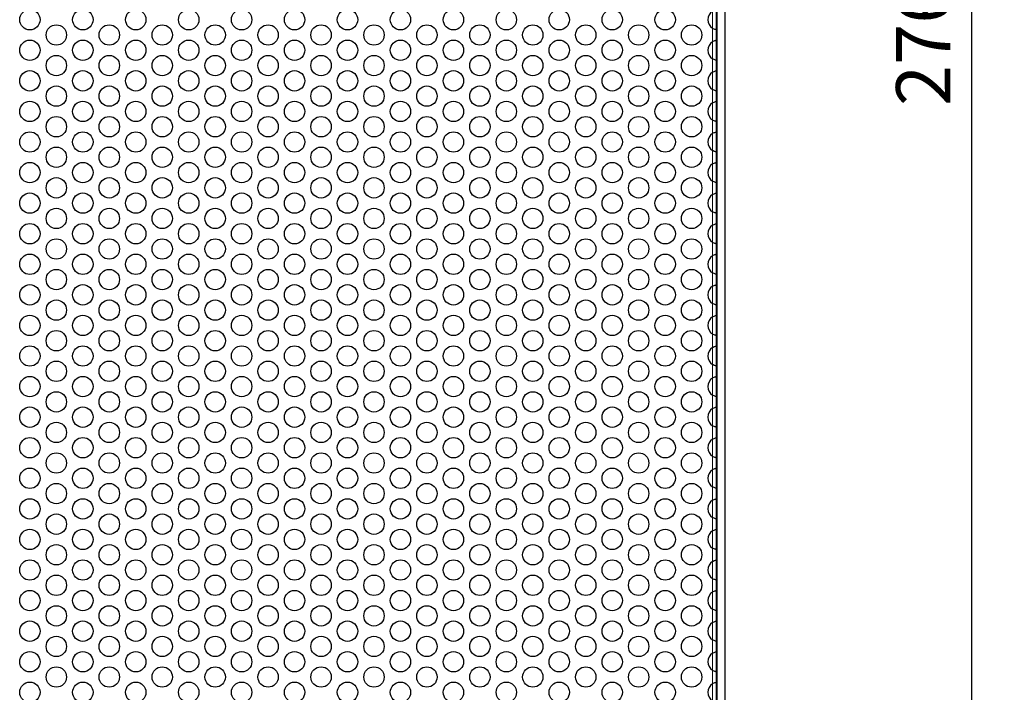
# Model space of a CAD drawing. Units: millimetres. Extents: x 45 to 553, y -305 to 431.
# Drawn here: x 169 to 290, y 184 to 267 of the extents above; entities that cross this region are included whole.
import ezdxf

# ---------------------------------------------------------------- set-up
doc = ezdxf.new("R2010")
doc.units = ezdxf.units.MM
doc.header["$LTSCALE"] = 2
for name, color, linetype, lineweight in [('Dimensions', 7, 'Continuous', 15), ('Dimensions @ 3.3333', 7, 'Continuous', 15), ('Visible (ISO)', 7, 'Continuous', 25), ('Visible Narrow (ISO)', 7, 'Continuous', 15)]:
    doc.layers.add(name, color=color, linetype=linetype, lineweight=lineweight)
doc.styles.get("Standard").update_dxf_attribs({"font": 'arial.ttf'})
doc.dimstyles.get("Standard").update_dxf_attribs({"dimtxt": 2, "dimasz": 2, "dimexe": 0.5, "dimexo": 0.5, "dimgap": 0.5, "dimtad": 1, "dimtxsty": 'Standard', "dimcen": 0, "dimadec": 0, "dimazin": 2, "dimtfac": 1, "dimtofl": 0, "dimtmove": 0, "dimatfit": 3, "dimfxl": 0, "dimtolj": 1, "dimtzin": 0, "dimarcsym": 0})

# ---------------------------------------------------------------- blocks, each defined once
blk = doc.blocks.new('*D21')
at = {"layer": 'Defpoints', "color": 0, "transparency": 16777216}
for p in [(250.8, 423.7), (285.84, 423.7), (250.8, 147.2)]:
    blk.add_point(p, dxfattribs=at)
at = {"layer": 'Dimensions', "color": 0, "linetype": 'ByBlock', "lineweight": -2, "transparency": 16777216}
for p, q in [((252.47, 423.7), (287.51, 423.7)), ((285.84, 153.87), (285.84, 417.03)), ((252.47, 147.2), (287.51, 147.2))]:
    blk.add_line(p, q, dxfattribs=at)
at = {"layer": 'Dimensions', "color": 0, "transparency": 16777216}
for points in [[(284.73, 417.03), (286.95, 417.03), (285.84, 423.7)], [(284.73, 153.87), (286.95, 153.87), (285.84, 147.2)]]:
    blk.add_solid(points, dxfattribs=at)
at = {"layer": 'Dimensions', "color": 0, "transparency": 16777216, "insert": (279.9, 285.45), "char_height": 6.6667, "attachment_point": 5, "rotation": 90}
blk.add_mtext('\\A1;276,5 [10,886]', dxfattribs=at)

msp = doc.modelspace()

# ---------------------------------------------------------------- linework, layer by layer
at = {"layer": 'Visible (ISO)'}
for p, q in [((254.55, 151.95), (254.55, 418.95)), ((254.578, 418.95), (254.578, 151.95)), ((255.55, 418.95), (255.55, 151.95)), ((254.55, 264.187), (254.55, 265.463)), ((254.55, 260.437), (254.55, 261.713)), ((254.55, 256.687), (254.55, 257.963)), ((254.55, 252.937), (254.55, 254.213)), ((254.55, 249.187), (254.55, 250.463)), ((254.55, 245.437), (254.55, 246.713)), ((254.55, 241.687), (254.55, 242.963)), ((254.55, 237.937), (254.55, 239.213)), ((254.55, 234.187), (254.55, 235.463)), ((254.55, 230.437), (254.55, 231.713)), ((254.55, 226.687), (254.55, 227.963)), ((254.55, 222.937), (254.55, 224.213)), ((254.55, 219.187), (254.55, 220.463)), ((254.55, 215.437), (254.55, 216.713)), ((254.55, 211.687), (254.55, 212.963)), ((254.55, 207.937), (254.55, 209.213)), ((254.55, 204.187), (254.55, 205.463)), ((254.55, 200.437), (254.55, 201.713)), ((254.55, 196.687), (254.55, 197.963)), ((254.55, 192.937), (254.55, 194.213)), ((254.55, 189.187), (254.55, 190.463)), ((254.55, 185.437), (254.55, 186.713))]:
    msp.add_line(p, q, dxfattribs=at)
for centre in [(170.29, 266.7), (176.786, 266.7), (183.281, 266.7), (189.776, 266.7), (196.271, 266.7), (202.766, 266.7), (209.262, 266.7), (215.757, 266.7), (222.252, 266.7), (228.747, 266.7), (235.242, 266.7), (241.737, 266.7), (248.233, 266.7), (173.538, 264.825), (180.033, 264.825), (186.528, 264.825), (193.024, 264.825), (199.519, 264.825), (206.014, 264.825), (212.509, 264.825), (219.004, 264.825), (225.5, 264.825), (231.995, 264.825), (238.49, 264.825), (244.985, 264.825), (251.48, 264.825), (170.29, 262.95), (176.786, 262.95), (183.281, 262.95), (189.776, 262.95), (196.271, 262.95), (202.766, 262.95), (209.262, 262.95), (215.757, 262.95), (222.252, 262.95), (228.747, 262.95), (235.242, 262.95), (241.737, 262.95), (248.233, 262.95), (173.538, 261.075), (180.033, 261.075), (186.528, 261.075), (193.024, 261.075), (199.519, 261.075), (206.014, 261.075), (212.509, 261.075), (219.004, 261.075), (225.5, 261.075), (231.995, 261.075), (238.49, 261.075), (244.985, 261.075), (251.48, 261.075), (170.29, 259.2), (176.786, 259.2), (183.281, 259.2), (189.776, 259.2), (196.271, 259.2), (202.766, 259.2), (209.262, 259.2), (215.757, 259.2), (222.252, 259.2), (228.747, 259.2), (235.242, 259.2), (241.737, 259.2), (248.233, 259.2), (173.538, 257.325), (180.033, 257.325), (186.528, 257.325), (193.024, 257.325), (199.519, 257.325), (206.014, 257.325), (212.509, 257.325), (219.004, 257.325), (225.5, 257.325), (231.995, 257.325), (238.49, 257.325), (244.985, 257.325), (251.48, 257.325), (170.29, 255.45), (176.786, 255.45), (183.281, 255.45), (189.776, 255.45), (196.271, 255.45), (202.766, 255.45), (209.262, 255.45), (215.757, 255.45), (222.252, 255.45), (228.747, 255.45), (235.242, 255.45), (241.737, 255.45), (248.233, 255.45), (173.538, 253.575), (180.033, 253.575), (186.528, 253.575), (193.024, 253.575), (199.519, 253.575), (206.014, 253.575), (212.509, 253.575), (219.004, 253.575), (225.5, 253.575), (231.995, 253.575), (238.49, 253.575), (244.985, 253.575), (251.48, 253.575), (170.29, 251.7), (176.786, 251.7), (183.281, 251.7), (189.776, 251.7), (196.271, 251.7), (202.766, 251.7), (209.262, 251.7), (215.757, 251.7), (222.252, 251.7), (228.747, 251.7), (235.242, 251.7), (241.737, 251.7), (248.233, 251.7), (173.538, 249.825), (180.033, 249.825), (186.528, 249.825), (193.024, 249.825), (199.519, 249.825), (206.014, 249.825), (212.509, 249.825), (219.004, 249.825), (225.5, 249.825), (231.995, 249.825), (238.49, 249.825), (244.985, 249.825), (251.48, 249.825), (170.29, 247.95), (176.786, 247.95), (183.281, 247.95), (189.776, 247.95), (196.271, 247.95), (202.766, 247.95), (209.262, 247.95), (215.757, 247.95), (222.252, 247.95), (228.747, 247.95), (235.242, 247.95), (241.737, 247.95), (248.233, 247.95), (173.538, 246.075), (180.033, 246.075), (186.528, 246.075), (193.024, 246.075), (199.519, 246.075), (206.014, 246.075), (212.509, 246.075), (219.004, 246.075), (225.5, 246.075), (231.995, 246.075), (238.49, 246.075), (244.985, 246.075), (251.48, 246.075), (170.29, 244.2), (176.786, 244.2), (183.281, 244.2), (189.776, 244.2), (196.271, 244.2), (202.766, 244.2), (209.262, 244.2), (215.757, 244.2), (222.252, 244.2), (228.747, 244.2), (235.242, 244.2), (241.737, 244.2), (248.233, 244.2), (173.538, 242.325), (180.033, 242.325), (186.528, 242.325), (193.024, 242.325), (199.519, 242.325), (206.014, 242.325), (212.509, 242.325), (219.004, 242.325), (225.5, 242.325), (231.995, 242.325), (238.49, 242.325), (244.985, 242.325), (251.48, 242.325), (170.29, 240.45), (176.786, 240.45), (183.281, 240.45), (189.776, 240.45), (196.271, 240.45), (202.766, 240.45), (209.262, 240.45), (215.757, 240.45), (222.252, 240.45), (228.747, 240.45), (235.242, 240.45), (241.737, 240.45), (248.233, 240.45), (173.538, 238.575), (180.033, 238.575), (186.528, 238.575), (193.024, 238.575), (199.519, 238.575), (206.014, 238.575), (212.509, 238.575), (219.004, 238.575), (225.5, 238.575), (231.995, 238.575), (238.49, 238.575), (244.985, 238.575), (251.48, 238.575), (170.29, 236.7), (176.786, 236.7), (183.281, 236.7), (189.776, 236.7), (196.271, 236.7), (202.766, 236.7), (209.262, 236.7), (215.757, 236.7), (222.252, 236.7), (228.747, 236.7), (235.242, 236.7), (241.737, 236.7), (248.233, 236.7), (173.538, 234.825), (180.033, 234.825), (186.528, 234.825), (193.024, 234.825), (199.519, 234.825), (206.014, 234.825), (212.509, 234.825), (219.004, 234.825), (225.5, 234.825), (231.995, 234.825), (238.49, 234.825), (244.985, 234.825), (251.48, 234.825), (170.29, 232.95), (176.786, 232.95), (183.281, 232.95), (189.776, 232.95), (196.271, 232.95), (202.766, 232.95), (209.262, 232.95), (215.757, 232.95), (222.252, 232.95), (228.747, 232.95), (235.242, 232.95), (241.737, 232.95), (248.233, 232.95), (173.538, 231.075), (180.033, 231.075), (186.528, 231.075), (193.024, 231.075), (199.519, 231.075), (206.014, 231.075), (212.509, 231.075), (219.004, 231.075), (225.5, 231.075), (231.995, 231.075), (238.49, 231.075), (244.985, 231.075), (251.48, 231.075), (170.29, 229.2), (176.786, 229.2), (183.281, 229.2), (189.776, 229.2), (196.271, 229.2), (202.766, 229.2), (209.262, 229.2), (215.757, 229.2), (222.252, 229.2), (228.747, 229.2), (235.242, 229.2), (241.737, 229.2), (248.233, 229.2), (173.538, 227.325), (180.033, 227.325), (186.528, 227.325), (193.024, 227.325), (199.519, 227.325), (206.014, 227.325), (212.509, 227.325), (219.004, 227.325), (225.5, 227.325), (231.995, 227.325), (238.49, 227.325), (244.985, 227.325), (251.48, 227.325), (170.29, 225.45), (176.786, 225.45), (183.281, 225.45), (189.776, 225.45), (196.271, 225.45), (202.766, 225.45), (209.262, 225.45), (215.757, 225.45), (222.252, 225.45), (228.747, 225.45), (235.242, 225.45), (241.737, 225.45), (248.233, 225.45), (173.538, 223.575), (180.033, 223.575), (186.528, 223.575), (193.024, 223.575), (199.519, 223.575), (206.014, 223.575), (212.509, 223.575), (219.004, 223.575), (225.5, 223.575), (231.995, 223.575), (238.49, 223.575), (244.985, 223.575), (251.48, 223.575), (170.29, 221.7), (176.786, 221.7), (183.281, 221.7), (189.776, 221.7), (196.271, 221.7), (202.766, 221.7), (209.262, 221.7), (215.757, 221.7), (222.252, 221.7), (228.747, 221.7), (235.242, 221.7), (241.737, 221.7), (248.233, 221.7), (173.538, 219.825), (180.033, 219.825), (186.528, 219.825), (193.024, 219.825), (199.519, 219.825), (206.014, 219.825), (212.509, 219.825), (219.004, 219.825), (225.5, 219.825), (231.995, 219.825), (238.49, 219.825), (244.985, 219.825), (251.48, 219.825), (170.29, 217.95), (176.786, 217.95), (183.281, 217.95), (189.776, 217.95), (196.271, 217.95), (202.766, 217.95), (209.262, 217.95), (215.757, 217.95), (222.252, 217.95), (228.747, 217.95), (235.242, 217.95), (241.737, 217.95), (248.233, 217.95), (173.538, 216.075), (180.033, 216.075), (186.528, 216.075), (193.024, 216.075), (199.519, 216.075), (206.014, 216.075), (212.509, 216.075), (219.004, 216.075), (225.5, 216.075), (231.995, 216.075), (238.49, 216.075), (244.985, 216.075), (251.48, 216.075), (170.29, 214.2), (176.786, 214.2), (183.281, 214.2), (189.776, 214.2), (196.271, 214.2), (202.766, 214.2), (209.262, 214.2), (215.757, 214.2), (222.252, 214.2), (228.747, 214.2), (235.242, 214.2), (241.737, 214.2), (248.233, 214.2), (173.538, 212.325), (180.033, 212.325), (186.528, 212.325), (193.024, 212.325), (199.519, 212.325), (206.014, 212.325), (212.509, 212.325), (219.004, 212.325), (225.5, 212.325), (231.995, 212.325), (238.49, 212.325), (244.985, 212.325), (251.48, 212.325), (170.29, 210.45), (176.786, 210.45), (183.281, 210.45), (189.776, 210.45), (196.271, 210.45), (202.766, 210.45), (209.262, 210.45), (215.757, 210.45), (222.252, 210.45), (228.747, 210.45), (235.242, 210.45), (241.737, 210.45), (248.233, 210.45), (173.538, 208.575), (180.033, 208.575), (186.528, 208.575), (193.024, 208.575), (199.519, 208.575), (206.014, 208.575), (212.509, 208.575), (219.004, 208.575), (225.5, 208.575), (231.995, 208.575), (238.49, 208.575), (244.985, 208.575), (251.48, 208.575), (170.29, 206.7), (176.786, 206.7), (183.281, 206.7), (189.776, 206.7), (196.271, 206.7), (202.766, 206.7), (209.262, 206.7), (215.757, 206.7), (222.252, 206.7), (228.747, 206.7), (235.242, 206.7), (241.737, 206.7), (248.233, 206.7), (173.538, 204.825), (180.033, 204.825), (186.528, 204.825), (193.024, 204.825), (199.519, 204.825), (206.014, 204.825), (212.509, 204.825), (219.004, 204.825), (225.5, 204.825), (231.995, 204.825), (238.49, 204.825), (244.985, 204.825), (251.48, 204.825), (170.29, 202.95), (176.786, 202.95), (183.281, 202.95), (189.776, 202.95), (196.271, 202.95), (202.766, 202.95), (209.262, 202.95), (215.757, 202.95), (222.252, 202.95), (228.747, 202.95), (235.242, 202.95), (241.737, 202.95), (248.233, 202.95), (173.538, 201.075), (180.033, 201.075), (186.528, 201.075), (193.024, 201.075), (199.519, 201.075), (206.014, 201.075), (212.509, 201.075), (219.004, 201.075), (225.5, 201.075), (231.995, 201.075), (238.49, 201.075), (244.985, 201.075), (251.48, 201.075), (170.29, 199.2), (176.786, 199.2), (183.281, 199.2), (189.776, 199.2), (196.271, 199.2), (202.766, 199.2), (209.262, 199.2), (215.757, 199.2), (222.252, 199.2), (228.747, 199.2), (235.242, 199.2), (241.737, 199.2), (248.233, 199.2), (173.538, 197.325), (180.033, 197.325), (186.528, 197.325), (193.024, 197.325), (199.519, 197.325), (206.014, 197.325), (212.509, 197.325), (219.004, 197.325), (225.5, 197.325), (231.995, 197.325), (238.49, 197.325), (244.985, 197.325), (251.48, 197.325), (170.29, 195.45), (176.786, 195.45), (183.281, 195.45), (189.776, 195.45), (196.271, 195.45), (202.766, 195.45), (209.262, 195.45), (215.757, 195.45), (222.252, 195.45), (228.747, 195.45), (235.242, 195.45), (241.737, 195.45), (248.233, 195.45), (173.538, 193.575), (180.033, 193.575), (186.528, 193.575), (193.024, 193.575), (199.519, 193.575), (206.014, 193.575), (212.509, 193.575), (219.004, 193.575), (225.5, 193.575), (231.995, 193.575), (238.49, 193.575), (244.985, 193.575), (251.48, 193.575), (170.29, 191.7), (176.786, 191.7), (183.281, 191.7), (189.776, 191.7), (196.271, 191.7), (202.766, 191.7), (209.262, 191.7), (215.757, 191.7), (222.252, 191.7), (228.747, 191.7), (235.242, 191.7), (241.737, 191.7), (248.233, 191.7), (173.538, 189.825), (180.033, 189.825), (186.528, 189.825), (193.024, 189.825), (199.519, 189.825), (206.014, 189.825), (212.509, 189.825), (219.004, 189.825), (225.5, 189.825), (231.995, 189.825), (238.49, 189.825), (244.985, 189.825), (251.48, 189.825), (170.29, 187.95), (176.786, 187.95), (183.281, 187.95), (189.776, 187.95), (196.271, 187.95), (202.766, 187.95), (209.262, 187.95), (215.757, 187.95), (222.252, 187.95), (228.747, 187.95), (235.242, 187.95), (241.737, 187.95), (248.233, 187.95), (173.538, 186.075), (180.033, 186.075), (186.528, 186.075), (193.024, 186.075), (199.519, 186.075), (206.014, 186.075), (212.509, 186.075), (219.004, 186.075), (225.5, 186.075), (231.995, 186.075), (238.49, 186.075), (244.985, 186.075), (251.48, 186.075), (170.29, 184.2), (176.786, 184.2), (183.281, 184.2), (189.776, 184.2), (196.271, 184.2), (202.766, 184.2), (209.262, 184.2), (215.757, 184.2), (222.252, 184.2), (228.747, 184.2), (235.242, 184.2), (241.737, 184.2), (248.233, 184.2)]:
    msp.add_circle(centre, 1.25, dxfattribs=at)
for centre in [(254.728, 266.7), (254.728, 262.95), (254.728, 259.2), (254.728, 255.45), (254.728, 251.7), (254.728, 247.95), (254.728, 244.2), (254.728, 240.45), (254.728, 236.7), (254.728, 232.95), (254.728, 229.2), (254.728, 225.45), (254.728, 221.7), (254.728, 217.95), (254.728, 214.2), (254.728, 210.45), (254.728, 206.7), (254.728, 202.95), (254.728, 199.2), (254.728, 195.45), (254.728, 191.7), (254.728, 187.95), (254.728, 184.2)]:
    msp.add_arc(centre, 1.25, 122.83942, 237.16058, dxfattribs=at)
for points, knots in [([(254.55, 265.463), (254.55, 265.463), (254.538, 265.464), (254.487, 265.473), (254.449, 265.481), (254.359, 265.505), (254.299, 265.524), (254.173, 265.578), (254.108, 265.612), (254.05, 265.65)], [0, 0, 0, 0, 0.018732599, 0.018732599, 0.037465199, 0.037465199, 0.058133454, 0.058133454, 0.07880171, 0.07880171, 0.07880171, 0.07880171]), ([(254.05, 264), (254.108, 264.038), (254.173, 264.072), (254.299, 264.126), (254.359, 264.145), (254.449, 264.169), (254.487, 264.177), (254.538, 264.186), (254.55, 264.187), (254.55, 264.187)], [-0.07880171, -0.07880171, -0.07880171, -0.07880171, -0.058133454, -0.058133454, -0.037465199, -0.037465199, -0.018732599, -0.018732599, 0, 0, 0, 0]), ([(254.55, 261.713), (254.55, 261.713), (254.538, 261.714), (254.487, 261.723), (254.449, 261.731), (254.359, 261.755), (254.299, 261.774), (254.173, 261.828), (254.108, 261.862), (254.05, 261.9)], [0, 0, 0, 0, 0.018732599, 0.018732599, 0.037465199, 0.037465199, 0.058133454, 0.058133454, 0.07880171, 0.07880171, 0.07880171, 0.07880171]), ([(254.05, 260.25), (254.108, 260.288), (254.173, 260.322), (254.299, 260.376), (254.359, 260.395), (254.449, 260.419), (254.487, 260.427), (254.538, 260.436), (254.55, 260.437), (254.55, 260.437)], [-0.07880171, -0.07880171, -0.07880171, -0.07880171, -0.058133454, -0.058133454, -0.037465199, -0.037465199, -0.018732599, -0.018732599, 0, 0, 0, 0]), ([(254.55, 257.963), (254.55, 257.963), (254.538, 257.964), (254.487, 257.973), (254.449, 257.981), (254.359, 258.005), (254.299, 258.024), (254.173, 258.078), (254.108, 258.112), (254.05, 258.15)], [0, 0, 0, 0, 0.018732599, 0.018732599, 0.037465199, 0.037465199, 0.058133454, 0.058133454, 0.07880171, 0.07880171, 0.07880171, 0.07880171]), ([(254.05, 256.5), (254.108, 256.538), (254.173, 256.572), (254.299, 256.626), (254.359, 256.645), (254.449, 256.669), (254.487, 256.677), (254.538, 256.686), (254.55, 256.687), (254.55, 256.687)], [-0.07880171, -0.07880171, -0.07880171, -0.07880171, -0.058133454, -0.058133454, -0.037465199, -0.037465199, -0.018732599, -0.018732599, 0, 0, 0, 0]), ([(254.55, 254.213), (254.55, 254.213), (254.538, 254.214), (254.487, 254.223), (254.449, 254.231), (254.359, 254.255), (254.299, 254.274), (254.173, 254.328), (254.108, 254.362), (254.05, 254.4)], [0, 0, 0, 0, 0.018732599, 0.018732599, 0.037465199, 0.037465199, 0.058133454, 0.058133454, 0.07880171, 0.07880171, 0.07880171, 0.07880171]), ([(254.05, 252.75), (254.108, 252.788), (254.173, 252.822), (254.299, 252.876), (254.359, 252.895), (254.449, 252.919), (254.487, 252.927), (254.538, 252.936), (254.55, 252.937), (254.55, 252.937)], [-0.07880171, -0.07880171, -0.07880171, -0.07880171, -0.058133454, -0.058133454, -0.037465199, -0.037465199, -0.018732599, -0.018732599, 0, 0, 0, 0]), ([(254.55, 250.463), (254.55, 250.463), (254.538, 250.464), (254.487, 250.473), (254.449, 250.481), (254.359, 250.505), (254.299, 250.524), (254.173, 250.578), (254.108, 250.612), (254.05, 250.65)], [0, 0, 0, 0, 0.018732599, 0.018732599, 0.037465199, 0.037465199, 0.058133454, 0.058133454, 0.07880171, 0.07880171, 0.07880171, 0.07880171]), ([(254.05, 249), (254.108, 249.038), (254.173, 249.072), (254.299, 249.126), (254.359, 249.145), (254.449, 249.169), (254.487, 249.177), (254.538, 249.186), (254.55, 249.187), (254.55, 249.187)], [-0.07880171, -0.07880171, -0.07880171, -0.07880171, -0.058133454, -0.058133454, -0.037465199, -0.037465199, -0.018732599, -0.018732599, 0, 0, 0, 0]), ([(254.55, 246.713), (254.55, 246.713), (254.538, 246.714), (254.487, 246.723), (254.449, 246.731), (254.359, 246.755), (254.299, 246.774), (254.173, 246.828), (254.108, 246.862), (254.05, 246.9)], [0, 0, 0, 0, 0.018732599, 0.018732599, 0.037465199, 0.037465199, 0.058133454, 0.058133454, 0.07880171, 0.07880171, 0.07880171, 0.07880171]), ([(254.05, 245.25), (254.108, 245.288), (254.173, 245.322), (254.299, 245.376), (254.359, 245.395), (254.449, 245.419), (254.487, 245.427), (254.538, 245.436), (254.55, 245.437), (254.55, 245.437)], [-0.07880171, -0.07880171, -0.07880171, -0.07880171, -0.058133454, -0.058133454, -0.037465199, -0.037465199, -0.018732599, -0.018732599, 0, 0, 0, 0]), ([(254.55, 242.963), (254.55, 242.963), (254.538, 242.964), (254.487, 242.973), (254.449, 242.981), (254.359, 243.005), (254.299, 243.024), (254.173, 243.078), (254.108, 243.112), (254.05, 243.15)], [0, 0, 0, 0, 0.018732599, 0.018732599, 0.037465199, 0.037465199, 0.058133454, 0.058133454, 0.07880171, 0.07880171, 0.07880171, 0.07880171]), ([(254.05, 241.5), (254.108, 241.538), (254.173, 241.572), (254.299, 241.626), (254.359, 241.645), (254.449, 241.669), (254.487, 241.677), (254.538, 241.686), (254.55, 241.687), (254.55, 241.687)], [-0.07880171, -0.07880171, -0.07880171, -0.07880171, -0.058133454, -0.058133454, -0.037465199, -0.037465199, -0.018732599, -0.018732599, 0, 0, 0, 0]), ([(254.55, 239.213), (254.55, 239.213), (254.538, 239.214), (254.487, 239.223), (254.449, 239.231), (254.359, 239.255), (254.299, 239.274), (254.173, 239.328), (254.108, 239.362), (254.05, 239.4)], [0, 0, 0, 0, 0.018732599, 0.018732599, 0.037465199, 0.037465199, 0.058133454, 0.058133454, 0.07880171, 0.07880171, 0.07880171, 0.07880171]), ([(254.05, 237.75), (254.108, 237.788), (254.173, 237.822), (254.299, 237.876), (254.359, 237.895), (254.449, 237.919), (254.487, 237.927), (254.538, 237.936), (254.55, 237.937), (254.55, 237.937)], [-0.07880171, -0.07880171, -0.07880171, -0.07880171, -0.058133454, -0.058133454, -0.037465199, -0.037465199, -0.018732599, -0.018732599, 0, 0, 0, 0]), ([(254.55, 235.463), (254.55, 235.463), (254.538, 235.464), (254.487, 235.473), (254.449, 235.481), (254.359, 235.505), (254.299, 235.524), (254.173, 235.578), (254.108, 235.612), (254.05, 235.65)], [0, 0, 0, 0, 0.018732599, 0.018732599, 0.037465199, 0.037465199, 0.058133454, 0.058133454, 0.07880171, 0.07880171, 0.07880171, 0.07880171]), ([(254.05, 234), (254.108, 234.038), (254.173, 234.072), (254.299, 234.126), (254.359, 234.145), (254.449, 234.169), (254.487, 234.177), (254.538, 234.186), (254.55, 234.187), (254.55, 234.187)], [-0.07880171, -0.07880171, -0.07880171, -0.07880171, -0.058133454, -0.058133454, -0.037465199, -0.037465199, -0.018732599, -0.018732599, 0, 0, 0, 0]), ([(254.55, 231.713), (254.55, 231.713), (254.538, 231.714), (254.487, 231.723), (254.449, 231.731), (254.359, 231.755), (254.299, 231.774), (254.173, 231.828), (254.108, 231.862), (254.05, 231.9)], [0, 0, 0, 0, 0.018732599, 0.018732599, 0.037465199, 0.037465199, 0.058133454, 0.058133454, 0.07880171, 0.07880171, 0.07880171, 0.07880171]), ([(254.05, 230.25), (254.108, 230.288), (254.173, 230.322), (254.299, 230.376), (254.359, 230.395), (254.449, 230.419), (254.487, 230.427), (254.538, 230.436), (254.55, 230.437), (254.55, 230.437)], [-0.07880171, -0.07880171, -0.07880171, -0.07880171, -0.058133454, -0.058133454, -0.037465199, -0.037465199, -0.018732599, -0.018732599, 0, 0, 0, 0]), ([(254.55, 227.963), (254.55, 227.963), (254.538, 227.964), (254.487, 227.973), (254.449, 227.981), (254.359, 228.005), (254.299, 228.024), (254.173, 228.078), (254.108, 228.112), (254.05, 228.15)], [0, 0, 0, 0, 0.018732599, 0.018732599, 0.037465199, 0.037465199, 0.058133454, 0.058133454, 0.07880171, 0.07880171, 0.07880171, 0.07880171]), ([(254.05, 226.5), (254.108, 226.538), (254.173, 226.572), (254.299, 226.626), (254.359, 226.645), (254.449, 226.669), (254.487, 226.677), (254.538, 226.686), (254.55, 226.687), (254.55, 226.687)], [-0.07880171, -0.07880171, -0.07880171, -0.07880171, -0.058133454, -0.058133454, -0.037465199, -0.037465199, -0.018732599, -0.018732599, 0, 0, 0, 0]), ([(254.55, 224.213), (254.55, 224.213), (254.538, 224.214), (254.487, 224.223), (254.449, 224.231), (254.359, 224.255), (254.299, 224.274), (254.173, 224.328), (254.108, 224.362), (254.05, 224.4)], [0, 0, 0, 0, 0.018732599, 0.018732599, 0.037465199, 0.037465199, 0.058133454, 0.058133454, 0.07880171, 0.07880171, 0.07880171, 0.07880171]), ([(254.05, 222.75), (254.108, 222.788), (254.173, 222.822), (254.299, 222.876), (254.359, 222.895), (254.449, 222.919), (254.487, 222.927), (254.538, 222.936), (254.55, 222.937), (254.55, 222.937)], [-0.07880171, -0.07880171, -0.07880171, -0.07880171, -0.058133454, -0.058133454, -0.037465199, -0.037465199, -0.018732599, -0.018732599, 0, 0, 0, 0]), ([(254.55, 220.463), (254.55, 220.463), (254.538, 220.464), (254.487, 220.473), (254.449, 220.481), (254.359, 220.505), (254.299, 220.524), (254.173, 220.578), (254.108, 220.612), (254.05, 220.65)], [0, 0, 0, 0, 0.018732599, 0.018732599, 0.037465199, 0.037465199, 0.058133454, 0.058133454, 0.07880171, 0.07880171, 0.07880171, 0.07880171]), ([(254.05, 219), (254.108, 219.038), (254.173, 219.072), (254.299, 219.126), (254.359, 219.145), (254.449, 219.169), (254.487, 219.177), (254.538, 219.186), (254.55, 219.187), (254.55, 219.187)], [-0.07880171, -0.07880171, -0.07880171, -0.07880171, -0.058133454, -0.058133454, -0.037465199, -0.037465199, -0.018732599, -0.018732599, 0, 0, 0, 0]), ([(254.55, 216.713), (254.55, 216.713), (254.538, 216.714), (254.487, 216.723), (254.449, 216.731), (254.359, 216.755), (254.299, 216.774), (254.173, 216.828), (254.108, 216.862), (254.05, 216.9)], [0, 0, 0, 0, 0.018732599, 0.018732599, 0.037465199, 0.037465199, 0.058133454, 0.058133454, 0.07880171, 0.07880171, 0.07880171, 0.07880171]), ([(254.05, 215.25), (254.108, 215.288), (254.173, 215.322), (254.299, 215.376), (254.359, 215.395), (254.449, 215.419), (254.487, 215.427), (254.538, 215.436), (254.55, 215.437), (254.55, 215.437)], [-0.07880171, -0.07880171, -0.07880171, -0.07880171, -0.058133454, -0.058133454, -0.037465199, -0.037465199, -0.018732599, -0.018732599, 0, 0, 0, 0]), ([(254.55, 212.963), (254.55, 212.963), (254.538, 212.964), (254.487, 212.973), (254.449, 212.981), (254.359, 213.005), (254.299, 213.024), (254.173, 213.078), (254.108, 213.112), (254.05, 213.15)], [0, 0, 0, 0, 0.018732599, 0.018732599, 0.037465199, 0.037465199, 0.058133454, 0.058133454, 0.07880171, 0.07880171, 0.07880171, 0.07880171]), ([(254.05, 211.5), (254.108, 211.538), (254.173, 211.572), (254.299, 211.626), (254.359, 211.645), (254.449, 211.669), (254.487, 211.677), (254.538, 211.686), (254.55, 211.687), (254.55, 211.687)], [-0.07880171, -0.07880171, -0.07880171, -0.07880171, -0.058133454, -0.058133454, -0.037465199, -0.037465199, -0.018732599, -0.018732599, 0, 0, 0, 0]), ([(254.55, 209.213), (254.55, 209.213), (254.538, 209.214), (254.487, 209.223), (254.449, 209.231), (254.359, 209.255), (254.299, 209.274), (254.173, 209.328), (254.108, 209.362), (254.05, 209.4)], [0, 0, 0, 0, 0.018732599, 0.018732599, 0.037465199, 0.037465199, 0.058133454, 0.058133454, 0.07880171, 0.07880171, 0.07880171, 0.07880171]), ([(254.05, 207.75), (254.108, 207.788), (254.173, 207.822), (254.299, 207.876), (254.359, 207.895), (254.449, 207.919), (254.487, 207.927), (254.538, 207.936), (254.55, 207.937), (254.55, 207.937)], [-0.07880171, -0.07880171, -0.07880171, -0.07880171, -0.058133454, -0.058133454, -0.037465199, -0.037465199, -0.018732599, -0.018732599, 0, 0, 0, 0]), ([(254.55, 205.463), (254.55, 205.463), (254.538, 205.464), (254.487, 205.473), (254.449, 205.481), (254.359, 205.505), (254.299, 205.524), (254.173, 205.578), (254.108, 205.612), (254.05, 205.65)], [0, 0, 0, 0, 0.018732599, 0.018732599, 0.037465199, 0.037465199, 0.058133454, 0.058133454, 0.07880171, 0.07880171, 0.07880171, 0.07880171]), ([(254.05, 204), (254.108, 204.038), (254.173, 204.072), (254.299, 204.126), (254.359, 204.145), (254.449, 204.169), (254.487, 204.177), (254.538, 204.186), (254.55, 204.187), (254.55, 204.187)], [-0.07880171, -0.07880171, -0.07880171, -0.07880171, -0.058133454, -0.058133454, -0.037465199, -0.037465199, -0.018732599, -0.018732599, 0, 0, 0, 0]), ([(254.55, 201.713), (254.55, 201.713), (254.538, 201.714), (254.487, 201.723), (254.449, 201.731), (254.359, 201.755), (254.299, 201.774), (254.173, 201.828), (254.108, 201.862), (254.05, 201.9)], [0, 0, 0, 0, 0.018732599, 0.018732599, 0.037465199, 0.037465199, 0.058133454, 0.058133454, 0.07880171, 0.07880171, 0.07880171, 0.07880171]), ([(254.05, 200.25), (254.108, 200.288), (254.173, 200.322), (254.299, 200.376), (254.359, 200.395), (254.449, 200.419), (254.487, 200.427), (254.538, 200.436), (254.55, 200.437), (254.55, 200.437)], [-0.07880171, -0.07880171, -0.07880171, -0.07880171, -0.058133454, -0.058133454, -0.037465199, -0.037465199, -0.018732599, -0.018732599, 0, 0, 0, 0]), ([(254.55, 197.963), (254.55, 197.963), (254.538, 197.964), (254.487, 197.973), (254.449, 197.981), (254.359, 198.005), (254.299, 198.024), (254.173, 198.078), (254.108, 198.112), (254.05, 198.15)], [0, 0, 0, 0, 0.018732599, 0.018732599, 0.037465199, 0.037465199, 0.058133454, 0.058133454, 0.07880171, 0.07880171, 0.07880171, 0.07880171]), ([(254.05, 196.5), (254.108, 196.538), (254.173, 196.572), (254.299, 196.626), (254.359, 196.645), (254.449, 196.669), (254.487, 196.677), (254.538, 196.686), (254.55, 196.687), (254.55, 196.687)], [-0.07880171, -0.07880171, -0.07880171, -0.07880171, -0.058133454, -0.058133454, -0.037465199, -0.037465199, -0.018732599, -0.018732599, 0, 0, 0, 0]), ([(254.55, 194.213), (254.55, 194.213), (254.538, 194.214), (254.487, 194.223), (254.449, 194.231), (254.359, 194.255), (254.299, 194.274), (254.173, 194.328), (254.108, 194.362), (254.05, 194.4)], [0, 0, 0, 0, 0.018732599, 0.018732599, 0.037465199, 0.037465199, 0.058133454, 0.058133454, 0.07880171, 0.07880171, 0.07880171, 0.07880171]), ([(254.05, 192.75), (254.108, 192.788), (254.173, 192.822), (254.299, 192.876), (254.359, 192.895), (254.449, 192.919), (254.487, 192.927), (254.538, 192.936), (254.55, 192.937), (254.55, 192.937)], [-0.07880171, -0.07880171, -0.07880171, -0.07880171, -0.058133454, -0.058133454, -0.037465199, -0.037465199, -0.018732599, -0.018732599, 0, 0, 0, 0]), ([(254.55, 190.463), (254.55, 190.463), (254.538, 190.464), (254.487, 190.473), (254.449, 190.481), (254.359, 190.505), (254.299, 190.524), (254.173, 190.578), (254.108, 190.612), (254.05, 190.65)], [0, 0, 0, 0, 0.018732599, 0.018732599, 0.037465199, 0.037465199, 0.058133454, 0.058133454, 0.07880171, 0.07880171, 0.07880171, 0.07880171]), ([(254.05, 189), (254.108, 189.038), (254.173, 189.072), (254.299, 189.126), (254.359, 189.145), (254.449, 189.169), (254.487, 189.177), (254.538, 189.186), (254.55, 189.187), (254.55, 189.187)], [-0.07880171, -0.07880171, -0.07880171, -0.07880171, -0.058133454, -0.058133454, -0.037465199, -0.037465199, -0.018732599, -0.018732599, 0, 0, 0, 0]), ([(254.55, 186.713), (254.55, 186.713), (254.538, 186.714), (254.487, 186.723), (254.449, 186.731), (254.359, 186.755), (254.299, 186.774), (254.173, 186.828), (254.108, 186.862), (254.05, 186.9)], [0, 0, 0, 0, 0.018732599, 0.018732599, 0.037465199, 0.037465199, 0.058133454, 0.058133454, 0.07880171, 0.07880171, 0.07880171, 0.07880171]), ([(254.05, 185.25), (254.108, 185.288), (254.173, 185.322), (254.299, 185.376), (254.359, 185.395), (254.449, 185.419), (254.487, 185.427), (254.538, 185.436), (254.55, 185.437), (254.55, 185.437)], [-0.07880171, -0.07880171, -0.07880171, -0.07880171, -0.058133454, -0.058133454, -0.037465199, -0.037465199, -0.018732599, -0.018732599, 0, 0, 0, 0])]:
    msp.add_open_spline(points, degree=3, knots=knots, dxfattribs=at)
at = {"layer": 'Visible Narrow (ISO)'}
for p, q in [((254.05, 418.95), (254.05, 151.95)), ((254.05, 265.65), (254.05, 264)), ((254.05, 261.9), (254.05, 260.25)), ((254.05, 258.15), (254.05, 256.5)), ((254.05, 254.4), (254.05, 252.75)), ((254.05, 250.65), (254.05, 249)), ((254.05, 246.9), (254.05, 245.25)), ((254.05, 243.15), (254.05, 241.5)), ((254.05, 239.4), (254.05, 237.75)), ((254.05, 235.65), (254.05, 234)), ((254.05, 231.9), (254.05, 230.25)), ((254.05, 228.15), (254.05, 226.5)), ((254.05, 224.4), (254.05, 222.75)), ((254.05, 220.65), (254.05, 219)), ((254.05, 216.9), (254.05, 215.25)), ((254.05, 213.15), (254.05, 211.5)), ((254.05, 209.4), (254.05, 207.75)), ((254.05, 205.65), (254.05, 204)), ((254.05, 201.9), (254.05, 200.25)), ((254.05, 198.15), (254.05, 196.5)), ((254.05, 194.4), (254.05, 192.75)), ((254.05, 190.65), (254.05, 189)), ((254.05, 186.9), (254.05, 185.25))]:
    msp.add_line(p, q, dxfattribs=at)

# ---------------------------------------------------------------- dimensions: what is measured, and where the dimension line sits
at = {"layer": 'Dimensions @ 3.3333'}
dim = msp.add_linear_dim(base=(285.841, 423.7), p1=(250.8, 147.2), p2=(250.8, 423.7), angle=90, dimstyle='Standard', override={"dimscale": 3.333333, "dimtix": 0, "dimtofl": 0, "dimtmove": 0, "dimatfit": 3, "dimarcsym": 1}, dxfattribs=at)
dim.commit()
dim.dimension.update_dxf_attribs({"geometry": '*D21', "text_midpoint": (279.902, 285.45)})

doc.saveas('drawing.dxf')
